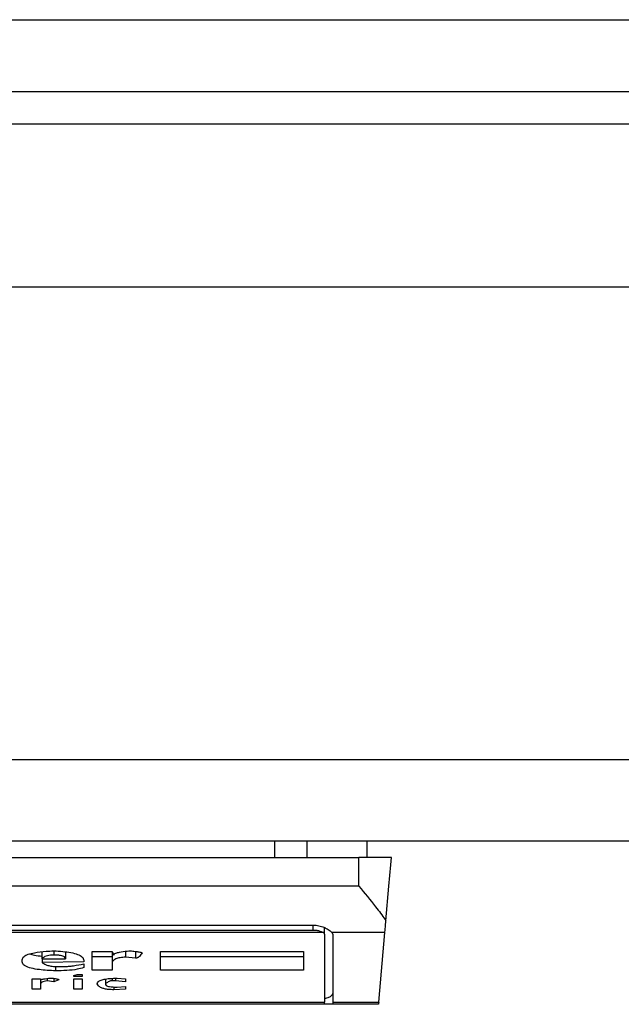
# Model space of a CAD drawing. Extents: x 0.4 to 10.6, y 0.4 to 8.1.
# Drawn here: x 8.2 to 8.2, y 5.7 to 5.7 of the extents above; entities that cross this region are included whole.
import ezdxf

# ---------------------------------------------------------------- set-up
doc = ezdxf.new("R2010")
doc.units = 0
doc.linetypes.add('SLD-SOLID', pattern=[0])
doc.layers.get('0').update_dxf_attribs({"linetype": 'CONTINUOUS'})

msp = doc.modelspace()

# ---------------------------------------------------------------- linework, layer by layer
at = {"color": 7, "linetype": 'SLD-SOLID'}
for p, q in [((8.116891704317922, 5.706826690326013), (8.898518973559675, 5.706826690326013)), ((8.116891704317922, 5.70393954145638), (8.898518973559675, 5.70393954145638)), ((8.873190910596064, 5.70262720283885), (8.142219806392191, 5.70262720283885)), ((8.890251293068626, 5.69606552930653), (8.123059689953715, 5.69606552930653)), ((8.890251293068626, 5.677036668240667), (8.123059689953715, 5.677036668240667)), ((8.890251293068626, 5.673755811919178), (8.123059689953715, 5.673755811919178)), ((8.180688503331856, 5.673755811919178), (8.180688503331856, 5.673099652388077)), ((8.181987994097806, 5.673755811919178), (8.181987994097806, 5.673099652388077)), ((8.18441136876944, 5.673755811919178), (8.18441136876944, 5.673099652388077)), ((8.151274862676297, 5.673099652388077), (8.18408330855922, 5.673099652388077)), ((8.18408330855922, 5.671957914466421), (8.18408330855922, 5.673099652388077)), ((8.185395627621421, 5.673099652388077), (8.18408330855922, 5.673099652388077)), ((8.151274862676297, 5.671957914466421), (8.18408330855922, 5.671957914466421)), ((8.153112203228961, 5.670383123769648), (8.182246046227876, 5.670383123769648)), ((8.182705361810712, 5.67001796709908), (8.182705361810712, 5.670280947172223)), ((8.18266014988856, 5.67008066148594), (8.152698021346959, 5.67008066148594)), ((8.153112203228961, 5.670183835405178), (8.182246046227876, 5.670183835405178)), ((8.182705361810712, 5.67001796709908), (8.182705361810712, 5.667285383555008)), ((8.185131474228498, 5.67008066148594), (8.183007921871068, 5.67008066148594)), ((8.183033422020934, 5.67001796709908), (8.183033422020934, 5.667285383555008)), ((8.184886954386545, 5.667285383555008), (8.185131474228498, 5.67008066148594)), ((8.171330886987393, 5.669029562517214), (8.171330886987393, 5.669309497061164)), ((8.172269542810628, 5.669297763863374), (8.172269542810628, 5.669029562517214)), ((8.173342269973949, 5.668564126116197), (8.173342269973949, 5.669325767095433)), ((8.173342269973949, 5.669325767095433), (8.174146854457097, 5.669325767095433)), ((8.173342269973949, 5.669114569535205), (8.174146854457097, 5.669114569535205)), ((8.174146854457097, 5.669325767095433), (8.17421389012714, 5.669177674583989)), ((8.174146854457097, 5.669325767095433), (8.174146854457097, 5.668839152272406)), ((8.174683218038757, 5.669325708429445), (8.174683218038757, 5.669093039117261)), ((8.175085432059014, 5.669050721383896), (8.174683218038757, 5.669093039117261)), ((8.175085432059014, 5.669322560021372), (8.175085432059014, 5.669050721383896)), ((8.176091201773609, 5.669325767095433), (8.181857208053103, 5.669325767095433)), ((8.176091201773609, 5.668564126116197), (8.176091201773609, 5.669325767095433)), ((8.176091201773609, 5.669114569535205), (8.181857208053103, 5.669114569535205)), ((8.181857208053103, 5.669325767095433), (8.181857208053103, 5.668564126116197)), ((8.170526302504244, 5.668902628872451), (8.170526302504244, 5.66898724478385)), ((8.171330886987393, 5.669029562517214), (8.172269542810628, 5.669029562517214)), ((8.171330886987393, 5.669029562517214), (8.171330886987393, 5.668881470005769)), ((8.173007013402415, 5.668902628872451), (8.171330886987393, 5.668881470005769)), ((8.171867250569052, 5.668716696798132), (8.171867250569052, 5.668542967249516)), ((8.17200132190914, 5.668712218627642), (8.172202428919267, 5.668712218627642)), ((8.173007013402415, 5.668966105472498), (8.173007013402415, 5.668902628872451)), ((8.173007013402415, 5.668817993405723), (8.173007013402415, 5.668669900894279)), ((8.174146854457097, 5.668839152272406), (8.174146854457097, 5.668564126116197)), ((8.172604721160843, 5.668352537449377), (8.172738870722245, 5.668394855182741)), ((8.172604721160843, 5.668310239271341), (8.172604721160843, 5.668352537449377)), ((8.172939977732375, 5.668310239271341), (8.172604721160843, 5.668310239271341)), ((8.172738870722245, 5.668394855182741), (8.172939977732375, 5.668394855182741)), ((8.172939977732375, 5.668394855182741), (8.172939977732375, 5.668310239271341)), ((8.174146854457097, 5.668564126116197), (8.173342269973949, 5.668564126116197)), ((8.181857208053103, 5.668564126116197), (8.176091201773609, 5.668564126116197)), ((8.170928594745819, 5.667802465581631), (8.170928594745819, 5.668225603804614)), ((8.170928594745819, 5.668225603804614), (8.171263851317352, 5.668225603804614)), ((8.171263851317352, 5.668225603804614), (8.171263851317352, 5.66818328607125)), ((8.171263851317352, 5.66818328607125), (8.171263851317352, 5.66799287582644)), ((8.171263851317352, 5.66799287582644), (8.171263851317352, 5.667802465581631)), ((8.171531993997522, 5.668233738821749), (8.171531993997522, 5.668140968337885)), ((8.171800214899012, 5.668098670159851), (8.171531993997522, 5.668140968337885)), ((8.171800214899012, 5.668236926340481), (8.171800214899012, 5.668098670159851)), ((8.17200132190914, 5.66818328607125), (8.171800214899012, 5.668098670159851)), ((8.172604721160843, 5.668225603804614), (8.172939977732375, 5.668225603804614)), ((8.172604721160843, 5.667802465581631), (8.172604721160843, 5.668225603804614)), ((8.172939977732375, 5.668225603804614), (8.172939977732375, 5.667802465581631)), ((8.173878633555608, 5.66820841466985), (8.173878633555608, 5.668014034693123)), ((8.174280925797182, 5.668140968337885), (8.174146854457097, 5.668140968337885)), ((8.17421389012714, 5.667891031669619), (8.17421389012714, 5.667781306714949)), ((8.174280925797182, 5.668243555597233), (8.174280925797182, 5.668140968337885)), ((8.174683218038757, 5.668098670159851), (8.174280925797182, 5.668140968337885)), ((8.174347961467225, 5.668246762671296), (8.174683218038757, 5.668225603804614)), ((8.174347961467225, 5.66788710104836), (8.174683218038757, 5.667908259915042)), ((8.174683218038757, 5.668225603804614), (8.174683218038757, 5.668098670159851)), ((8.174683218038757, 5.667908259915042), (8.174683218038757, 5.667802465581631)), ((8.171263851317352, 5.667802465581631), (8.170928594745819, 5.667802465581631)), ((8.172939977732375, 5.667802465581631), (8.172604721160843, 5.667802465581631)), ((8.174683218038757, 5.667802465581631), (8.17421389012714, 5.667781306714949)), ((8.152652887646125, 5.667285383555008), (8.182705361810712, 5.667285383555008)), ((8.182705361810712, 5.667194138386856), (8.152652887646125, 5.667194138386856)), ((8.182705361810712, 5.667194138386856), (8.182705361810712, 5.667285383555008)), ((8.183033422020934, 5.667194138386856), (8.182705361810712, 5.667194138386856)), ((8.183033422020934, 5.667285383555008), (8.184886954386545, 5.667285383555008)), ((8.183033422020934, 5.667285383555008), (8.183033422020934, 5.667194138386856)), ((8.18487897581205, 5.667194138386856), (8.183033422020934, 5.667194138386856))]:
    msp.add_line(p, q, dxfattribs=at)
at = {"color": 8, "linetype": 'SLD-SOLID'}
for p, q in [((8.182246046227876, 5.670183835405178), (8.182246046227876, 5.670383123769648)), ((8.171800214899012, 5.669346847740797), (8.171800214899012, 5.669177674583989)), ((8.174146854457097, 5.668237141449107), (8.174146854457097, 5.668140968337885))]:
    msp.add_line(p, q, dxfattribs=at)
at = {"color": 7, "linetype": 'SLD-SOLID', "flags": 128}
for points in [[(8.185173479076589, 5.670560744828866), (8.185295269669654, 5.671952810525381), (8.185370283914194, 5.672810155287928), (8.185395627621421, 5.673099652388077)], [(8.185131474228498, 5.67008066148594), (8.185141721221235, 5.670197837021207), (8.185155879279902, 5.670359207601486), (8.185173479076589, 5.670560744828866)]]:
    msp.add_lwpolyline(points, dxfattribs=at)
at = {"color": 7, "linetype": 'SLD-SOLID'}
for centre, radius, start, end in [((8.182624092279326, 5.670007009185039), 8.200495480043065e-05, 7.67911919779451, 63.91523466197525), ((8.182935188914808, 5.670014545149441), 9.82926898526403e-05, 1.99509138340467, 42.2717339138008), ((8.20374917011403, 5.665590079949796), 0.01893824797767731, 174.8641532264725, 175.1412599811889)]:
    msp.add_arc(centre, radius, start, end, dxfattribs=at)
msp.add_ellipse((8.182246025252049, 5.667628201786162), major_axis=(0.0007874015748026153, 0), ratio=0.3155555555561672, start_param=5.335215565799217, end_param=6.283185307179586, dxfattribs=at)
for points, knots in [([(8.18408330855922, 5.671957914466421), (8.18408544654111, 5.67195529412535), (8.184314735634638, 5.671674274145047), (8.184701555449609, 5.671200735897398), (8.185045010853157, 5.670749554511394), (8.185162304852762, 5.670577167579932), (8.185173479076589, 5.670560744828866)], [0, 0, 0, 0, 0.005356885529988963, 0.5745022599122837, 0.9594641925260364, 1, 1, 1, 1]), ([(8.182246046227876, 5.670383123769648), (8.182324159863258, 5.670377858620985), (8.18248001264139, 5.67036735356585), (8.182667072055995, 5.67030240343056), (8.182836083833147, 5.670220318865987), (8.182950714820922, 5.670141541186433), (8.18299359754796, 5.670095905420007), (8.183007921871068, 5.67008066148594)], [0, 0, 0, 0, 0.2158938467508999, 0.4307526545535459, 0.5899257984540999, 0.8630209464983192, 1, 1, 1, 1]), ([(8.182246046227876, 5.670183835405178), (8.182294537190486, 5.670181632209204), (8.182391405141782, 5.670177230995685), (8.182521266917362, 5.670145499294256), (8.182610514051524, 5.67011051189124), (8.182647061358576, 5.67008853277306), (8.18266014988856, 5.67008066148594)], [0, 0, 0, 0, 0.275050406086484, 0.5494543293550009, 0.8386480155682512, 0.9999999999999999, 0.9999999999999999, 0.9999999999999999, 0.9999999999999999]), ([(8.170526302504244, 5.66898724478385), (8.170538743161403, 5.669034048674276), (8.170559960240151, 5.669113870971143), (8.170757676140862, 5.669211917864613), (8.171060682076687, 5.66928692163027), (8.171426400625664, 5.669328556045548), (8.171697484644152, 5.669341877609644), (8.171800214899012, 5.669346925962116)], [0, 0, 0, 0, 0.2382804901559571, 0.4063785264362261, 0.5741175716991166, 0.8386071940208415, 0.9999999999999999, 0.9999999999999999, 0.9999999999999999, 0.9999999999999999]), ([(8.170821196875377, 5.669220852751858), (8.17088390879607, 5.669202734613892), (8.171028770354265, 5.66916088257574), (8.171221558582602, 5.669143084039504), (8.171330886987393, 5.669132990655736)], [0, 0, 0, 0, 0.4329093340633638, 0.9999999999999999, 0.9999999999999999, 0.9999999999999999, 0.9999999999999999]), ([(8.171800214899012, 5.669177674583989), (8.171754782424065, 5.669176569792912), (8.171663720228524, 5.669174355414293), (8.17153579046381, 5.66915214490315), (8.171415382996573, 5.669108087240386), (8.171359480613113, 5.669063583817056), (8.171334308337176, 5.66903363331145), (8.171330886987393, 5.669029562517214)], [0, 0, 0, 0, 0.1836248470205752, 0.3680469035776395, 0.5822766128911118, 0.9432241318795075, 1, 1, 1, 1]), ([(8.171800214899012, 5.669346925962116), (8.17204164767489, 5.66933003399507), (8.172401958016579, 5.669304824698628), (8.172775671562258, 5.669207639166044), (8.172975471627002, 5.669099755717638), (8.172995546234874, 5.669014694676276), (8.173007013402415, 5.668966105472498)], [0, 0, 0, 0, 0.3781175146654551, 0.5642964192079808, 0.751114144197124, 0.9999999999999999, 0.9999999999999999, 0.9999999999999999, 0.9999999999999999]), ([(8.172269542810628, 5.669029562517214), (8.172264069777254, 5.669054997041222), (8.172255873119152, 5.66909308891515), (8.172170009997387, 5.66913747766221), (8.172065411636016, 5.669162906739154), (8.171935642189235, 5.669175938219853), (8.17184349648831, 5.669177119654481), (8.171800214899012, 5.669177674583989)], [0, 0, 0, 0, 0.3222269090321361, 0.482581344605946, 0.6438570448059465, 0.8327167413759289, 1, 1, 1, 1]), ([(8.174683218038757, 5.669093039117261), (8.174610480064958, 5.669086474710197), (8.174464439830267, 5.669073294970677), (8.17430090469889, 5.669027384431761), (8.174183475258156, 5.668958073375219), (8.174149617789661, 5.668893528520337), (8.174147349727637, 5.668848898096686), (8.174146854457097, 5.668839152272406)], [0, 0, 0, 0, 0.2067084592800184, 0.4150205226958968, 0.5922197340334124, 0.9109541318990519, 0.9999999999999999, 0.9999999999999999, 0.9999999999999999, 0.9999999999999999]), ([(8.17421389012714, 5.669177674583989), (8.17421802517563, 5.669191446207781), (8.174226296773963, 5.669218994455565), (8.17430617268444, 5.669260212031268), (8.17447891965033, 5.669304772394581), (8.17468843081153, 5.669330837880673), (8.174842411403368, 5.669343483746808), (8.174884325048884, 5.669346925962116)], [0, 0, 0, 0, 0.1450106677637749, 0.2900739859676627, 0.4907667331366199, 0.8613862800614259, 1, 1, 1, 1]), ([(8.174884325048884, 5.669346925962116), (8.17494785681053, 5.669339648786949), (8.175064258727748, 5.669326315658456), (8.17520343514597, 5.669306534840221), (8.175288099432931, 5.669290395325102), (8.175329348286057, 5.66927897740518), (8.175350331264207, 5.669270440573237), (8.175352825263246, 5.669264321324358), (8.175353652960503, 5.669262290495388)], [0, 0, 0, 0, 0.3621369866037777, 0.6635018209129355, 0.8203661473115808, 0.8919767920450834, 0.9641497404959255, 1, 1, 1, 1]), ([(8.175353652960503, 5.669262290495388), (8.17532613931119, 5.669216119497242), (8.175290193818249, 5.669155798917109), (8.175215682962873, 5.6690924412177), (8.175175024410219, 5.669069879618609), (8.175145769254915, 5.669058614519195), (8.175115948412952, 5.669052471262672), (8.175097349928812, 5.669050843553865), (8.175087520848319, 5.669050742796055), (8.175085432059014, 5.669050721383896)], [0, 0, 0, 0, 0.5989575218694948, 0.7825142761529399, 0.8546055641921417, 0.927020092768146, 0.9621836415242007, 0.9919636017574829, 1, 1, 1, 1]), ([(8.171867250569052, 5.668542967249516), (8.171645984552807, 5.668553770417208), (8.171298817185084, 5.668570720635566), (8.170876427487386, 5.668642387642437), (8.170638491236657, 5.668728607564621), (8.170538084200231, 5.668821153822344), (8.170529829497585, 5.668878238329736), (8.170526302504244, 5.668902628872451)], [0, 0, 0, 0, 0.3338200768503317, 0.5237651915092904, 0.7154943990539596, 0.8784390664034547, 1, 1, 1, 1]), ([(8.171330886987393, 5.668881470005769), (8.171374829791104, 5.668847044909756), (8.171443608458205, 5.668793163226781), (8.171635346242265, 5.668739033526609), (8.171817894810934, 5.668715362026812), (8.171943897362715, 5.668713202714908), (8.17200132190914, 5.668712218627642)], [0, 0, 0, 0, 0.3836607715959378, 0.6005005202623963, 0.8179316522016901, 1, 1, 1, 1]), ([(8.173007013402415, 5.668669900894279), (8.172922891310227, 5.668646224343613), (8.172728726390192, 5.668591575731733), (8.172321737964888, 5.668549582884326), (8.172019799516526, 5.668545187791024), (8.171867250569052, 5.668542967249516)], [0, 0, 0, 0, 0.2744289513021611, 0.6334183327904311, 1, 1, 1, 1]), ([(8.172202428919267, 5.668712218627642), (8.17226776123597, 5.668715070092786), (8.172403765108848, 5.668721006057135), (8.172673367621412, 5.668758972457955), (8.172870759764166, 5.668793890541775), (8.173007013402415, 5.668817993405723)], [0, 0, 0, 0, 0.2225951110531453, 0.4633816572709014, 1, 1, 1, 1]), ([(8.171263851317352, 5.66818328607125), (8.171309136967377, 5.668194253636607), (8.171387225883718, 5.66821316570463), (8.171530597216714, 5.668236252286042), (8.171645565910715, 5.668246104574695), (8.171720443665475, 5.668246667512277), (8.17173310100765, 5.668246762671296)], [0, 0, 0, 0, 0.3315422843658458, 0.5716993726158337, 0.9276000247066031, 0.9999999999999999, 0.9999999999999999, 0.9999999999999999, 0.9999999999999999]), ([(8.171531993997522, 5.668140968337885), (8.17148978597935, 5.668134097775809), (8.17140521473791, 5.668120331387586), (8.17131230490445, 5.668081811830167), (8.171269112856466, 5.668037481445788), (8.171265447730596, 5.668006409699321), (8.171263851317352, 5.66799287582644)], [0, 0, 0, 0, 0.2394111518008466, 0.4797026536481334, 0.7733748840786754, 0.9999999999999999, 0.9999999999999999, 0.9999999999999999, 0.9999999999999999]), ([(8.17173310100765, 5.668246762671296), (8.171788608675973, 5.668239653893384), (8.1718687576596, 5.668229389341805), (8.171951436455524, 5.668211477702422), (8.171985310233207, 5.668199533587224), (8.171999501468834, 5.668190709877411), (8.172000835961054, 5.668185267781046), (8.17200132190914, 5.66818328607125)], [0, 0, 0, 0, 0.5071305816081575, 0.7322591978621684, 0.8483640068124716, 0.9447825776770068, 0.9999999999999999, 0.9999999999999999, 0.9999999999999999, 0.9999999999999999]), ([(8.173543376984076, 5.668014034693123), (8.173549124040685, 5.668042868592119), (8.173559112604867, 5.668092982810626), (8.173662554577835, 5.668158795626569), (8.17382834588454, 5.668206951275836), (8.174066675094227, 5.668238060396374), (8.174249855158678, 5.668243727515133), (8.174347961467225, 5.668246762671296)], [0, 0, 0, 0, 0.2269441628044473, 0.3944360547898914, 0.5627247373378569, 0.765807147366173, 0.9999999999999999, 0.9999999999999999, 0.9999999999999999, 0.9999999999999999]), ([(8.17421389012714, 5.667781306714949), (8.174143166157618, 5.667782883887747), (8.17401241742968, 5.667785799636654), (8.173841425851984, 5.66781373894989), (8.173694411030725, 5.667862108037498), (8.173592940067584, 5.667931449897253), (8.173559608871004, 5.66798698821067), (8.173543376984076, 5.668014034693123)], [0, 0, 0, 0, 0.1864098694495565, 0.3446194192722845, 0.5025344844126494, 0.7577403505642587, 1, 1, 1, 1]), ([(8.174146854457097, 5.668140968337885), (8.174136309177525, 5.668140592161167), (8.174112028971248, 5.668139726024972), (8.174069083250046, 5.668131232018251), (8.173983012936835, 5.66809993729128), (8.173927560916393, 5.668057317981767), (8.173887906889584, 5.668022238290963), (8.173878633555608, 5.668014034693123)], [0, 0, 0, 0, 0.06057680571601654, 0.1394763721588833, 0.2882502131716209, 0.8335530080362719, 1, 1, 1, 1]), ([(8.173878633555608, 5.668014034693123), (8.173882943487792, 5.667994583156199), (8.173889728034297, 5.667963963218061), (8.173959556304471, 5.66792710286783), (8.174054176174568, 5.667903536426513), (8.174188763354357, 5.667889139651219), (8.174292049079117, 5.667887817031435), (8.174347961467225, 5.66788710104836)], [0, 0, 0, 0, 0.265626139455756, 0.4181395017759724, 0.571227269405774, 0.7678894408826293, 1, 1, 1, 1])]:
    msp.add_open_spline(points, degree=3, knots=knots, dxfattribs=at)

doc.saveas('drawing.dxf')
